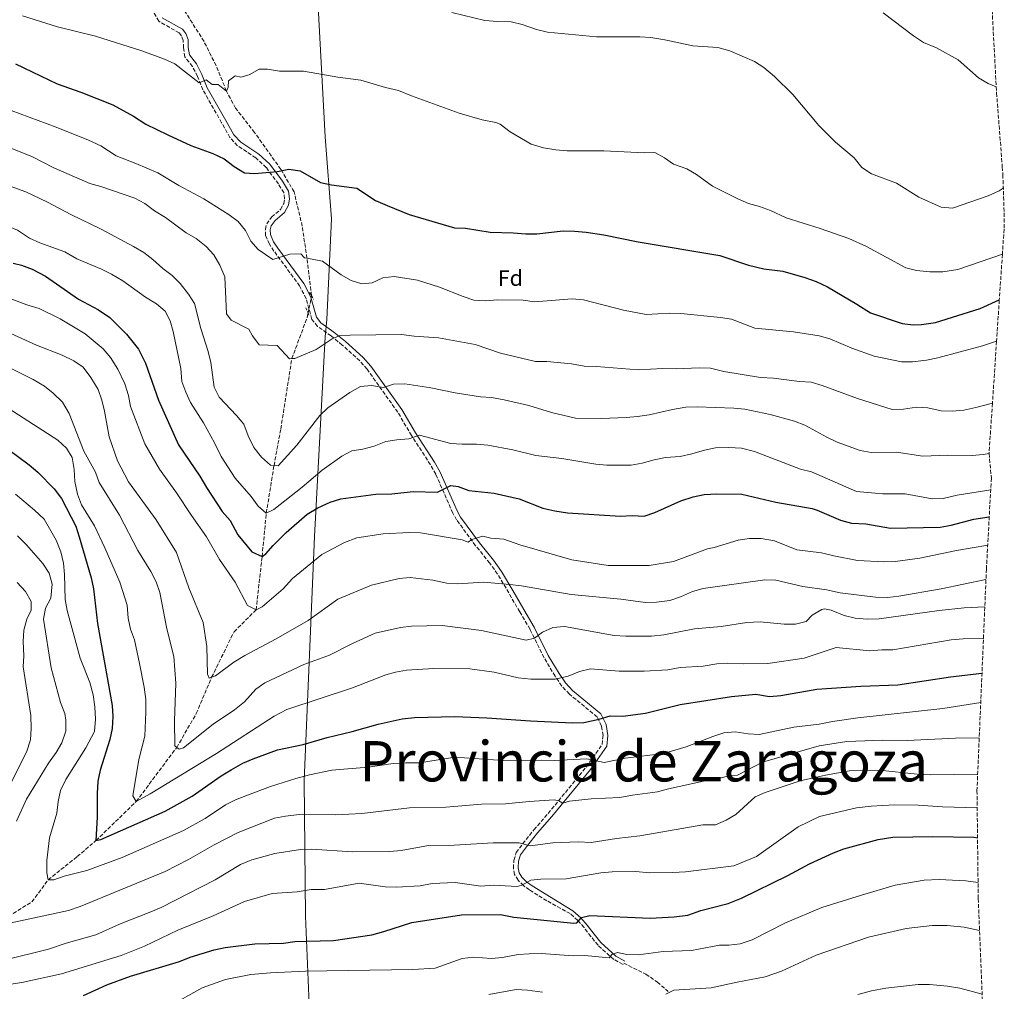
# Model space of a CAD drawing. Units: metres. Extents: x 658776 to 661235, y 4723314 to 4725681.
# Drawn here: x 660579 to 661018, y 4724799 to 4725232 of the extents above; entities that cross this region are included whole.
import ezdxf
from ezdxf.enums import TextEntityAlignment as Align

# ---------------------------------------------------------------- set-up
doc = ezdxf.new("R2010")
doc.units = ezdxf.units.M
doc.header["$MEASUREMENT"] = 0
doc.linetypes.add('DGN Style 2', pattern=[1.7399219301090239, 1.043953158065414, -0.6959687720436097])
doc.linetypes.add('DGN Style 3', pattern=[2.435890702152634, 1.739921930109024, -0.6959687720436097])
for name, color, linetype, lineweight in [('Barranco lineal', 142, 'DGN Style 3', 13), ('Camino', 7, 'DGN Style 3', 0), ('Curva de nivel directora', 30, 'Continuous', 30), ('Curva de nivel intermedia', 30, 'Continuous', 0), ('Etiqueta de zona arbolada', 92, 'Continuous', 0), ('Límite de Autonomía', 7, 'Continuous', 0), ('Margen derecho', 7, 'Continuous', 0), ('Pontón-alcantarilla (pasos de agua)', 1, 'DGN Style 2', 0), ('Senda', 7, 'DGN Style 3', 0), ('Texto de Provincia', 135, 'Continuous', 0), ('Zona arbolada', 92, 'DGN Style 3', 0)]:
    doc.layers.add(name, color=color, linetype=linetype, lineweight=lineweight)
doc.styles.add('Style-Arial', font='arial.ttf')

msp = doc.modelspace()

# ---------------------------------------------------------------- linework, layer by layer
at = {"layer": 'Barranco lineal', "color": 142, "linetype": 'DGN Style 3', "lineweight": 13, "extrusion": (0.02002941410377965, 0.09508700798937875, 0.9952674431941835), "elevation": 463308.3450062122, "flags": 128}
msp.add_lwpolyline([(327417.0681600301, -4737222.943408941), (327417.0681600301, -4737227.574294385)], dxfattribs=at)
at = {"layer": 'Barranco lineal', "color": 142, "linetype": 'DGN Style 3', "lineweight": 13, "extrusion": (0.005841149649286305, 0.100273101057521, 0.9949428054793314), "elevation": 478438.6276139132, "flags": 128}
msp.add_lwpolyline([(-384807.664305656, -4731405.836622822), (-384807.8169595115, -4731406.832211494), (-384807.7595810589, -4731407.130888095)], dxfattribs=at)
at = {"layer": 'Barranco lineal', "color": 142, "linetype": 'DGN Style 3', "lineweight": 13, "extrusion": (0.01991813699687702, 0.09376098629227947, 0.9953954717940366), "elevation": 456969.3338890251, "flags": 128}
msp.add_lwpolyline([(335581.8381643366, -4737265.33477236), (335581.8381643365, -4737267.316968111)], dxfattribs=at)
at = {"layer": 'Barranco lineal', "color": 142, "linetype": 'DGN Style 3', "lineweight": 13}
for points in [[(660709.0899999999, 4725109.189999999, 781.929999999993), (660707.04, 4725125.92, 780), (660704.9699999997, 4725140.199999999, 777.5099999999949), (660701.3300000001, 4725155.550000001, 775.8000000000029), (660695.4500000002, 4725165.560000001, 774.779999999999), (660683.6900000004, 4725182.07, 772.7599999999949), (660675.2199999997, 4725192.890000001, 771.279999999999), (660671.1699999999, 4725200.52, 770), (660666.5899999999, 4725211.800000001, 768.5200000000042), (660661.1699999999, 4725222.600000001, 767.7400000000052), (660652.4900000002, 4725236.369999999, 766.1900000000023), (660646.9800000006, 4725244.57, 765), (660646.0999999996, 4725253.66, 763.8300000000019), (660651.9400000004, 4725261.949999999, 762.1999999999972), (660665.4600000001, 4725271.25, 761.1100000000006), (660673.4699999997, 4725280.26, 760), (660681.1399999997, 4725298.16, 758.2100000000065), (660683.2999999998, 4725319.689999999, 755.8699999999953), (660684.2199999997, 4725333.430000001, 755), (660689.5499999998, 4725352.07, 753.2100000000065), (660698.3399999999, 4725364.77, 752.1199999999953), (660713.04, 4725376.4, 750), (660717.7300000006, 4725379.550000001, 748.029999999999)], [(660567.8300000001, 4724828.49, 835), (660584.4500000002, 4724838.779999999, 831.5), (660591.6799999997, 4724848.609999999, 830), (660604.6399999997, 4724858.980000001, 826.3399999999965), (660612.9900000002, 4724866.140000001, 825), (660630.9299999997, 4724883.529999999, 820), (660648.9699999997, 4724907.66, 815), (660657.7100000001, 4724922.77, 811.7299999999959), (660664.5700000003, 4724938.99, 810), (660674.54, 4724959.27, 807.3500000000058), (660684.3799999999, 4724969.029999999, 805), (660687.0599999997, 4724992.82, 800), (660688.9400000004, 4725012.24, 795), (660692.3700000001, 4725033.439999999, 790), (660695.4000000004, 4725049.77, 788.0500000000029), (660700.3200000003, 4725081.15, 785), (660707.1299999999, 4725099.430000001, 782.8999999999943), (660707.5599999997, 4725101.470000001, 782.6999999999972)]]:
    msp.add_polyline3d(points, dxfattribs=at)
at = {"layer": 'Camino', "color": 7, "linetype": 'DGN Style 3', "lineweight": 0}
for points in [[(660707.9699999993, 4725103.400000001, 782.6600000000036), (660706.7100000009, 4725107.850000001, 782.2700000000042), (660703.8099999975, 4725113.590000002, 781.679999999993), (660692.3599999989, 4725129.15, 779.4900000000052), (660690.3200000003, 4725132.210000001, 779.0200000000042), (660688.6499999984, 4725136.040000002, 778.6300000000047), (660688.5599999991, 4725138.880000004, 778.320000000007), (660689.1, 4725141.260000001, 778.1199999999955), (660691.2600000014, 4725144.300000001, 777.729999999996), (660695.3200000004, 4725147.730000001, 777.1499999999941), (660696.7100000007, 4725150.32, 776.6799999999931), (660697.0599999971, 4725152.470000003, 776.3300000000019), (660696.7300000008, 4725155.190000001, 775.8999999999943), (660694.3199999991, 4725159.08, 775.5500000000029), (660688.9200000011, 4725166.410000001, 774.4600000000065), (660684.2499999995, 4725170.720000001, 773.9199999999984), (660676.1200000002, 4725176.130000002, 773.2599999999949), (660672.7099999995, 4725179.770000001, 772.850000000006), (660669.0300000003, 4725186.390000002, 771.8899999999995), (660660.609999998, 4725201.100000001, 770.3800000000048), (660658.2800000012, 4725207.050000001, 769.6000000000058), (660655.9899999979, 4725211.470000003, 769.1399999999995), (660652.6399999997, 4725215.720000002, 768.4600000000065), (660651.9600000002, 4725219.77, 767.9199999999983), (660651.9299999989, 4725223.12, 767.570000000007), (660651.1499999987, 4725225.170000002, 767.4199999999984), (660650.1099999994, 4725226.430000001, 767.1799999999931), (660640.980000001, 4725231.630000002, 766.8300000000019), (660638.8500000008, 4725235.320000002, 766.5200000000042)], [(660847.999999999, 4724810.82, 856.1100000000006), (660843.8399999993, 4724813.130000002, 855.3399999999965), (660836.8599999989, 4724819.390000001, 853.6499999999943), (660833.6999999983, 4724823.350000001, 852.6300000000047), (660830.6200000005, 4724827.340000001, 851.0599999999978), (660827.8900000014, 4724830.51, 850.0700000000071), (660824.5000000005, 4724833.51, 849.1999999999971), (660814.089999999, 4724839.25, 847.1399999999995), (660806.2300000001, 4724844.100000001, 845.8099999999978), (660803.6200000016, 4724846.029999999, 845.1499999999943), (660801.239999999, 4724848.440000001, 844.300000000003), (660799.670000002, 4724850.939999999, 843.7100000000065), (660799.1499999991, 4724853.77, 842.8600000000006), (660799.3199999989, 4724857.280000002, 842.0399999999937), (660800.4200000009, 4724860.730000002, 841.100000000006), (660803.2199999993, 4724864.670000001, 840.1699999999984), (660808.2799999998, 4724870.880000002, 838.3800000000047), (660814.6000000008, 4724878.210000001, 836.7799999999991), (660831.7199999979, 4724899.060000001, 830.7899999999937), (660838.6900000017, 4724908.960000001, 827.9100000000036), (660839.0799999983, 4724912.939999999, 826.9700000000012), (660838.4499999981, 4724917.210000001, 825.729999999996), (660836.4299999997, 4724921.300000001, 824.5599999999978), (660824.079999998, 4724931.5, 821.679999999993), (660820.7099999996, 4724935.080000001, 820.820000000007), (660817.69, 4724939.430000001, 819.729999999996), (660812.7899999982, 4724947.710000002, 817.5099999999949), (660806.5499999998, 4724960.360000002, 814.0899999999967), (660801.9200000007, 4724968.130000004, 812.5299999999991), (660797.0900000005, 4724976.590000001, 810.279999999999), (660792.039999999, 4724985.040000002, 808.4900000000054), (660788.5799999967, 4724989.940000001, 807.3399999999965), (660782.2800000003, 4724997.690000001, 805.4499999999972), (660773.7899999986, 4725009.220000002, 803.0099999999949), (660772.1099999979, 4725012.210000004, 802.3300000000019), (660764.5300000006, 4725029.540000002, 798.3999999999943), (660762.1299999978, 4725033.830000001, 797.5800000000019), (660753.6799999988, 4725046.850000001, 794.6999999999972), (660747.5599999989, 4725057.250000002, 792.3300000000019), (660733.8399999993, 4725076.449999999, 787.929999999993), (660730.6200000006, 4725080.150000001, 787), (660722.8299999988, 4725087.170000002, 785.1300000000047), (660717.8199999998, 4725091.240000002, 784.2700000000042), (660711.8200000006, 4725095.529999999, 783.6499999999944), (660709.3099999982, 4725098.670000002, 783.0700000000071), (660707.9699999993, 4725103.400000001, 782.6600000000036)]]:
    msp.add_polyline3d(points, dxfattribs=at)
at = {"layer": 'Curva de nivel directora', "color": 30, "linetype": 'Continuous', "lineweight": 30, "flags": 128}
for points, elevation in [([(660577.1500000008, 4725212.61), (660595.6499999993, 4725203.689999999), (660606.2799999998, 4725200.02), (660620.509999999, 4725194.350000001), (660629.729999999, 4725189.25), (660635.1699999995, 4725185.820000002), (660644.9799999997, 4725181.04), (660655.2500000005, 4725176.210000002), (660665.1399999988, 4725172.710000002), (660670.2199999995, 4725170.300000003), (660674.6600000006, 4725166.890000002), (660679.16, 4725164.090000001), (660683.5999999992, 4725163.670000001), (660693.9399999991, 4725164.570000002), (660699.0199999998, 4725165.610000002), (660703.9799999995, 4725164.940000001), (660713.1500000005, 4725159.770000001), (660718.0299999998, 4725158.670000001), (660729.2799999996, 4725157.160000003), (660737.6599999992, 4725151.680000002), (660742.8799999984, 4725149.41), (660752.6699999986, 4725145.500000001), (660772.7999999986, 4725139.510000001), (660777.7999999986, 4725139.350000001), (660788.7199999997, 4725137.520000001), (660799.0399999997, 4725137.330000001), (660804.6199999986, 4725136.770000001), (660809.6199999988, 4725136.830000001), (660821.2999999997, 4725138.109999999), (660826.2999999998, 4725138.08), (660831.5700000003, 4725137.619999999), (660839.389999999, 4725136.430000001), (660854.6899999988, 4725133.27), (660891.1600000003, 4725127.119999999), (660903.9700000001, 4725122.77), (660910.8599999989, 4725121.15), (660919.2499999999, 4725120.150000001), (660929.1200000005, 4725117.350000001), (660934.1299999994, 4725115.609999999), (660939.1600000008, 4725113.100000001), (660952.3099999982, 4725105.410000001), (660958.3099999997, 4725101.510000001), (660972.4099999992, 4725096.800000001), (660977.3899999991, 4725096.180000001), (660981.1399999997, 4725096.350000001), (660987.349999999, 4725097.25), (661007.3200000004, 4725103.550000001), (661015.8099999997, 4725107.320000002)], 775.0000000000001), ([(660576.0199999999, 4725123.779999999), (660579.8199999997, 4725122.800000001), (660584.519999998, 4725121.11), (660590.4599999991, 4725117.900000001), (660605.2599999983, 4725107.65), (660614.1099999996, 4725102.980000001), (660619.1499999999, 4725099.460000001), (660626.6600000003, 4725092.100000001), (660631.9299999987, 4725085.350000001), (660635.089999999, 4725079.100000001), (660640.8099999989, 4725062.560000002), (660649.8099999999, 4725042.710000002), (660659.3499999996, 4725028.659999999), (660662.2199999996, 4725023.680000002), (660669.3099999997, 4725012.880000001), (660672.8899999983, 4725008.970000002), (660676.2799999989, 4725002.500000001), (660682.4999999994, 4724994.99), (660687.0599999992, 4724992.82), (660688.7499999991, 4724994.020000001), (660692.0199999991, 4724997.810000001), (660697.75, 4725003.62), (660707.1899999992, 4725011.810000001), (660711.9700000003, 4725014.62), (660717.4299999987, 4725017.080000001), (660722.2099999997, 4725018.54), (660737.8400000003, 4725020.660000003), (660744.8399999987, 4725020.880000001), (660754.4700000001, 4725021.880000002), (660765.2999999995, 4725021.590000002), (660771.1699999992, 4725024.500000002), (660774.5199999996, 4725024.020000001), (660779.2499999994, 4725022.36), (660790.480000001, 4725021.12), (660801.7199999995, 4725018.609999999), (660812.3199999988, 4725014.470000003), (660817.6299999995, 4725013.29), (660823.3000000003, 4725012.350000001), (660846.8799999993, 4725010.78), (660852.0899999995, 4725011.080000003), (660857.4699999995, 4725010.789999999), (660862.1799999991, 4725012.480000001), (660873.8099999987, 4725017.65), (660879.2600000004, 4725019.470000003), (660884.1500000008, 4725020.51), (660889.8399999993, 4725020.880000001), (660900.9300000003, 4725020.640000002), (660916.0999999982, 4725017.100000001), (660932.3099999999, 4725014.26), (660934.619999999, 4725013.570000002), (660945.0199999993, 4725009.060000001), (660949.8299999994, 4725007.660000003), (660956.230000001, 4725007.369999999), (660967.2100000001, 4725005.520000001), (660989.3899999999, 4725005.980000001), (660994.3200000006, 4725006.800000001), (661004.4300000003, 4725009.470000003), (661011.3102009413, 4725010.496569666)], 800.0000000000001), ([(660573.9299999999, 4725040.57), (660583.1900000003, 4725033.720000002), (660587.0300000004, 4725030.51), (660594.3700000007, 4725023.010000001), (660597.5599999981, 4725018.750000001), (660603.9299999983, 4725006.360000002), (660605.5199999998, 4725001.62), (660610.8799999999, 4724983.330000003), (660611.8599999987, 4724978.430000001), (660613.7299999996, 4724962.960000004), (660620.2299999995, 4724926.400000001), (660620.509999999, 4724921.400000001), (660620.2000000004, 4724916.12), (660619.1900000002, 4724911.210000002), (660614.8699999995, 4724897.560000001), (660613.8599999994, 4724892.660000003), (660613.5099999984, 4724887.180000001), (660613.5599999997, 4724876.510000001), (660612.9899999998, 4724866.140000002), (660615.1600000003, 4724866.57), (660643.909999999, 4724879.180000002), (660655.8200000003, 4724885.970000002), (660668.829999999, 4724894.970000001), (660673.3099999984, 4724897.690000001), (660678.4299999992, 4724900.580000001), (660683.0299999992, 4724902.539999999), (660693.9599999993, 4724906.640000001), (660705.3600000008, 4724909.039999999), (660716.0499999995, 4724912.130000004), (660727.2099999997, 4724914.760000001), (660738.8199999993, 4724918.02), (660749.4499999998, 4724920.410000001), (660755.04, 4724921.060000001), (660773.0199999998, 4724921.41), (660787.2800000003, 4724920.900000001), (660806.7699999989, 4724919.49), (660825.5499999988, 4724918.690000001), (660830.5399999999, 4724918.86), (660837.3599999995, 4724920.240000002), (660842.239999999, 4724921.730000001), (660847.9199999986, 4724921.609999999), (660858.0700000006, 4724923.030000002), (660873.519999998, 4724926.86), (660896.4199999997, 4724930.330000001), (660907.2200000001, 4724931.400000002), (660913.3899999993, 4724930.430000001), (660918.3800000005, 4724930.82), (660934.4099999988, 4724933.680000001), (660954.0400000004, 4724934.940000001), (660970.6099999998, 4724935.619999999), (660994.0500000003, 4724939.230000001), (661008.0760161004, 4724940.847782373)], 825.0000000000002), ([(660607.4299999987, 4724797.040000001), (660617.8800000005, 4724801.689999999), (660628.3700000001, 4724805.65), (660650.2799999993, 4724812.220000002), (660654.9199999997, 4724814.100000001), (660665.7200000001, 4724817.369999999), (660670.6199999994, 4724818.380000002), (660683.8399999985, 4724820.020000001), (660696.6399999993, 4724820.410000003), (660701.599999999, 4724821.04), (660707.0399999995, 4724821.300000002), (660718.8799999993, 4724821.560000001), (660735.9699999995, 4724824.090000001), (660741.2899999992, 4724825.49), (660753.8199999996, 4724829.490000002), (660775.9500000001, 4724832.980000001), (660793.369999999, 4724833.109999999), (660799.3100000002, 4724831.960000001), (660826.0000000002, 4724829.29), (660827.4599999998, 4724829.460000002), (660829.5499999998, 4724831.84), (660833.1999999998, 4724832.630000002), (660860.1000000002, 4724831.51), (660870.8499999992, 4724832.11), (660876.9600000002, 4724832.850000001), (660882.650000001, 4724834.86), (660894.8399999995, 4724838.050000002), (660900.8099999997, 4724840.460000001), (660921.5000000007, 4724850.470000001), (660931.1099999996, 4724855.740000002), (660941.8399999986, 4724860.590000002), (660946.51, 4724862.380000002), (660961.839999999, 4724866.66), (660968.3700000001, 4724867.660000001), (660986.1599999999, 4724867.940000001), (661004.4699999985, 4724867.570000002), (661006.0875274559, 4724867.400777052)], 850.0000000000002)]:
    msp.add_lwpolyline(points, dxfattribs=dict(at, elevation=elevation))
at = {"layer": 'Curva de nivel intermedia', "color": 30, "linetype": 'Continuous', "lineweight": 0, "flags": 128}
for points, elevation in [([(660771.6200000006, 4725235.61), (660786.4199999997, 4725232.060000001), (660792.0200000011, 4725231.550000001), (660798.1800000012, 4725231.449999998), (660803.0300000015, 4725230.239999999), (660809.3799999994, 4725227.930000001), (660814.2600000012, 4725226.84), (660836.1500000004, 4725224.73), (660855.4600000001, 4725224.699999998), (660860.4500000012, 4725224.349999999), (660866.6400000004, 4725223.429999998), (660879.1100000005, 4725220.730000001), (660890.2700000008, 4725219.930000001), (660895.6500000008, 4725218.529999998), (660906.600000001, 4725213.689999999), (660910.8400000011, 4725211.039999999), (660915.610000001, 4725207.050000001), (660923.7800000005, 4725199), (660935.2600000005, 4725185.130000001), (660942.7200000014, 4725177.720000001), (660951.1100000001, 4725170.720000001), (660954.5400000011, 4725166.34), (660958.7800000012, 4725163.659999999), (660970.0199999998, 4725159.399999999), (660979.9500000007, 4725153.13), (660989.8500000002, 4725148.730000001), (660994.8700000005, 4725148.289999999), (661010.8499999997, 4725153.730000001), (661015.7100000012, 4725155.930000001), (661017.5827947041, 4725157.166044504)], 765.0000000000001), ([(660963.94, 4725235.390000001), (660977.5099999999, 4725225.100000001), (660981.9900000015, 4725222.230000001), (660987.7600000004, 4725219.81), (660997.4100000019, 4725214.409999999), (661006.4700000011, 4725206.390000001), (661010.7699999993, 4725203.84), (661014.4354876627, 4725202.440847649)], 760), ([(660370.3699999999, 4725233.609999999), (660382.4500000009, 4725226.709999999), (660392.410000001, 4725221.449999998), (660408.9900000015, 4725213.01), (660414.5300000003, 4725210.63), (660426.1700000011, 4725204.230000001), (660436.4200000018, 4725199.599999999), (660446.7000000012, 4725195.640000001), (660456.6900000003, 4725190.73), (660466.5700000019, 4725186.4), (660478.2799999999, 4725183.239999999), (660482.9700000016, 4725181.499999999), (660498.5400000019, 4725173.800000001), (660523.2200000006, 4725162.54), (660527.8600000007, 4725160.680000001), (660539.8800000015, 4725156.719999999), (660548.6900000003, 4725151.009999999), (660558.2300000001, 4725145.850000001), (660568.5099999997, 4725141.659999998), (660573.4400000004, 4725140.390000002), (660578.0499999995, 4725138.449999999), (660583.3600000002, 4725134.819999999)], 795), ([(660486.0100000014, 4725233.369999998), (660496.7900000017, 4725230.06), (660521.8900000005, 4725218.550000001), (660525.4400000023, 4725215.970000001), (660529.7600000006, 4725212.119999998), (660533.8600000021, 4725209.26), (660547.7300000014, 4725202.399999999), (660561.9600000007, 4725197.519999998), (660575.1200000013, 4725191.900000001), (660595.2699999993, 4725184.46)], 780.0000000000001), ([(660580.230000001, 4725234.029999999), (660595.7800000011, 4725229.230000001), (660612.7300000006, 4725225.069999998), (660633.4999999999, 4725218.439999999), (660643.5400000003, 4725214.800000001), (660648.1300000013, 4725212.67), (660658.9500000018, 4725204.13), (660662.0800000011, 4725205.48), (660664.8000000013, 4725203.509999998), (660667.4500000001, 4725203.48), (660671.1700000016, 4725200.52), (660671.9500000017, 4725202.279999999), (660672.1300000005, 4725205.09), (660675.120000001, 4725207.25), (660677.6300000012, 4725206.749999999), (660681.3000000013, 4725207.8), (660685.7699999996, 4725210.259999999), (660689.5100000012, 4725210.33), (660694.8200000019, 4725209.38), (660705.4500000003, 4725209.430000001), (660720.7700000004, 4725206.789999999), (660731.07, 4725205.439999999), (660742.0700000015, 4725202.039999997), (660747.8200000003, 4725200.75), (660753.6299999997, 4725198.369999999), (660774.8700000006, 4725190.71), (660785.2199999995, 4725187.720000002), (660791.2300000021, 4725186.53), (660793.1900000002, 4725185.819999999), (660797.740000001, 4725182.29), (660807.0100000004, 4725176.769999999), (660812.54, 4725175.169999998), (660817.9900000016, 4725174.240000002), (660823.0499999998, 4725173.880000001), (660839.4400000004, 4725173.91), (660857.5200000008, 4725173.009999999), (660862.1900000002, 4725173.099999999), (660866.5399999998, 4725170.73), (660870.5499999997, 4725167.890000001), (660876.5100000009, 4725165.749999999), (660880.8300000015, 4725163.239999999), (660887.8700000001, 4725158.029999999), (660899.1900000013, 4725152.41), (660903.9800000013, 4725150.32), (660908.8099999992, 4725149.019999999), (660913.7500000013, 4725147.180000001), (660920.6900000015, 4725143.949999999), (660935.8600000016, 4725139.249999999), (660948.6700000014, 4725134.77), (660956.5100000004, 4725131.180000001), (660974.070000002, 4725121.699999998), (660978.9100000013, 4725120.440000001), (660984.7600000007, 4725119.929999998), (660990.6300000005, 4725119.890000001), (660997.3300000014, 4725120.930000001), (661017.1700000009, 4725127.7)], 770), ([(660595.2699999993, 4725184.46), (660609.7100000008, 4725178.67), (660615.0900000008, 4725176.050000002), (660621.9200000016, 4725171.579999999), (660630.7400000016, 4725168.21), (660640.5600000008, 4725163.999999999), (660649.9000000015, 4725158.34), (660661.1, 4725152.49), (660672.3300000017, 4725145.349999999), (660676.3400000016, 4725142.359999998), (660679.7100000001, 4725138.289999999), (660682.0999999995, 4725133.619999998), (660685.3800000006, 4725129.84), (660691.8700000015, 4725125.440000001), (660699.3799999995, 4725127.689999999), (660704.390000001, 4725127.880000001), (660706.0300000014, 4725126.100000001), (660707.0400000017, 4725125.919999998), (660713.9999999999, 4725124.66), (660722.260000001, 4725118.470000001), (660726.7100000014, 4725115.99), (660731.4900000001, 4725114.499999999), (660736.1900000006, 4725115.009999999), (660740.9699999995, 4725117.159999999), (660745.9400000006, 4725117.749999999), (660756.3000000007, 4725116.140000001), (660766.2000000002, 4725113.07), (660776.7200000013, 4725108.819999999), (660781.5400000003, 4725107.279999999), (660786.5200000004, 4725106.859999999), (660791.9699999996, 4725107.369999999), (660803.5000000009, 4725107.239999999), (660808.4600000008, 4725106.550000001), (660825.4000000014, 4725107.890000001), (660830.3700000001, 4725107.310000001), (660848.2900000017, 4725102.8), (660858.320000001, 4725100.9), (660868.7600000015, 4725101.49), (660873.7800000019, 4725101.32), (660891.4000000017, 4725099.480000001), (660896.3400000016, 4725098.679999999), (660906.7500000007, 4725094.789999999), (660924.0300000008, 4725093.059999999), (660935.4000000012, 4725091.289999999), (660940.2200000002, 4725089.99), (660950.0199999993, 4725085.819999999), (660960.0399999997, 4725082.17), (660972.140000001, 4725079.78), (660977.140000001, 4725079.739999999), (660983.2600000009, 4725080.460000002), (660988.3799999994, 4725081.499999999), (661008.3200000017, 4725086.859999998), (661014.5800000003, 4725088.899999999)], 780.0000000000001), ([(660564.6100000015, 4725179.189999999), (660584.6299999999, 4725171.189999999), (660594.25, 4725166.3), (660610.2800000008, 4725159.210000002), (660615.130000001, 4725157.989999999), (660630.3799999994, 4725152.66), (660634.7800000005, 4725150.3), (660639.0499999998, 4725147.109999998), (660644.0099999995, 4725144.05), (660653.1800000005, 4725137.3), (660657.6599999999, 4725134.699999998), (660662.1300000002, 4725131.130000001), (660665.5999999992, 4725127.519999999), (660668.2800000014, 4725122.779999998), (660670.3900000014, 4725117.699999999), (660671.2400000008, 4725101.09), (660673.2800000015, 4725098.37), (660681.2200000009, 4725094.349999999), (660682.7200000007, 4725091.310000001), (660685.8000000007, 4725087.319999999), (660693.7100000011, 4725086.930000001), (660699.3500000006, 4725081.119999999), (660700.3200000006, 4725081.15), (660701.6799999995, 4725081.199999999), (660711.120000001, 4725085.210000001), (660718.3300000017, 4725089.930000001), (660721.3800000005, 4725091.28), (660726.3700000015, 4725091.650000001), (660749.2400000019, 4725091.970000001), (660754.9000000014, 4725091.220000001), (660765.7399999998, 4725090.380000002), (660782.1200000015, 4725087.429999999), (660793.3200000019, 4725083.56), (660809.0399999998, 4725079.850000001), (660814.0399999998, 4725079.869999999), (660825.0599999992, 4725078.84), (660830.6900000019, 4725077.819999999), (660836.2199999995, 4725077.649999999), (660854.8200000008, 4725076.140000001), (660865.8300000012, 4725076.74), (660871.75, 4725076.630000001), (660881.9800000006, 4725077.100000001), (660886.9699999993, 4725076.87), (660892.9500000007, 4725075.359999998), (660909.300000001, 4725072.699999999), (660915.1200000015, 4725072.359999999), (660926.7199999997, 4725070.88), (660931.9400000012, 4725070.59), (660936.7500000013, 4725069.21), (660952.5899999997, 4725063.289999999), (660968.0300000004, 4725058.4), (660973.0300000005, 4725058.539999999), (660978.9100000013, 4725059.5), (660983.9000000001, 4725059.16), (660989.8400000012, 4725057.849999999), (660994.8400000014, 4725057.66), (661000.0300000014, 4725058.220000001), (661005.2900000009, 4725059.27), (661012.7300000017, 4725061.230000001)], 785), ([(660570.9900000007, 4725159.470000001), (660581.7799999999, 4725155.609999998), (660591.3399999999, 4725150.98), (660601.7900000014, 4725145.409999999), (660615.3500000001, 4725138.939999999), (660629.7100000011, 4725131.199999998), (660634.2799999999, 4725128.439999999), (660638.2699999998, 4725125.429999999), (660642.7900000014, 4725121.33), (660646.930000001, 4725118.210000002), (660650.4600000003, 4725114.67), (660654.3000000004, 4725109.949999998), (660656.9100000011, 4725105.679999999), (660659.8100000002, 4725094.519999999), (660663.0800000002, 4725084.34), (660664.2000000001, 4725079.469999999), (660665.6900000009, 4725068.430000001), (660667.8700000001, 4725063.92), (660675.7100000011, 4725055.699999998), (660678.9299999998, 4725051.88), (660680.9000000014, 4725046.65), (660683.4200000004, 4725041.439999999), (660686.7700000008, 4725037.15), (660690.7699999996, 4725033.569999999), (660692.37, 4725033.440000001), (660694.2400000008, 4725033.279999999), (660702.5900000016, 4725042.460000001), (660712.7700000005, 4725055.720000001), (660716.3300000011, 4725059.23), (660726.1600000014, 4725066.099999999), (660731.0099999995, 4725068.720000001), (660735.7900000006, 4725069.16), (660741.1399999994, 4725068.289999999), (660745.6299999999, 4725069.739999999), (660750.6900000003, 4725069.84), (660762.290000001, 4725068.079999999), (660773.1900000019, 4725065.92), (660784.4400000017, 4725064.109999999), (660789.4300000005, 4725063.760000001), (660795.0200000008, 4725062.819999999), (660806.0500000013, 4725060.220000001), (660816.1800000012, 4725057.130000001), (660826.7900000016, 4725054.529999999), (660838.2400000001, 4725054.369999998), (660849.480000001, 4725054.819999999), (660854.4600000009, 4725055.309999999), (660859.7100000012, 4725056.119999998), (660870.0199999999, 4725058.499999999), (660876.0599999994, 4725059.42), (660881.0599999995, 4725059.560000001), (660897.3600000007, 4725059.009999998), (660902.3499999996, 4725058.579999999), (660913.6200000016, 4725056.149999999), (660924.4600000001, 4725053.190000001), (660929.1500000017, 4725051.470000002), (660938.9599999996, 4725046.029999998), (660943.4900000005, 4725043.92), (660953.79, 4725040.17), (660958.7099999997, 4725039.189999999), (660969.9800000017, 4725039.48), (660981.6800000007, 4725037.56), (660992.7699999993, 4725038), (661003.6700000004, 4725037.939999999), (661008.6500000004, 4725038.34), (661011.2300000021, 4725038.82)], 790.0000000000002), ([(660583.3600000002, 4725134.819999999), (660587.9199999999, 4725132.77), (660599.0600000002, 4725128.730000001), (660604.4800000006, 4725125.730000001), (660615.4400000018, 4725121.029999998), (660619.900000001, 4725118.769999998), (660624.9700000003, 4725115.88), (660635.1400000004, 4725108.569999999), (660639.9500000007, 4725105.59), (660643.9100000013, 4725102.269999998), (660646.0599999992, 4725097.99), (660647.4200000005, 4725093.180000001), (660650.8, 4725076.74), (660651.2900000019, 4725070.96), (660652.9800000016, 4725066.25), (660655.150000002, 4725061.639999999), (660660.9500000001, 4725052.460000002), (660665.8700000021, 4725043.560000001), (660668.8300000012, 4725037.470000001), (660675.0300000017, 4725027.749999999), (660682.1799999998, 4725019.59), (660685.3800000006, 4725015.359999999), (660688.9400000012, 4725012.239999999), (660692.3000000007, 4725013.86), (660704.9400000006, 4725023.849999999), (660713.8800000015, 4725031.369999998), (660722.5600000005, 4725037.689999999), (660727.0199999998, 4725039.940000001), (660732.0100000009, 4725040.74), (660737.1000000006, 4725042.079999999), (660742.2500000002, 4725044.100000001), (660747.1699999999, 4725044.969999999), (660752.4600000007, 4725045.390000001), (660757.2599999995, 4725046.970000001), (660771.2300000016, 4725043.259999999), (660776.2200000006, 4725042.91), (660782.7200000006, 4725043.020000001), (660787.7000000004, 4725042.58), (660798.9300000002, 4725040.449999999), (660809.1700000016, 4725037.859999999), (660820.7300000021, 4725036.509999999), (660835.8399999996, 4725033.999999999), (660840.8300000008, 4725033.680000001), (660851.6600000003, 4725033.640000002), (660856.5900000011, 4725034.449999998), (660861.8400000014, 4725036.009999998), (660866.9600000001, 4725036.980000001), (660873.5000000001, 4725037.49), (660878.6600000011, 4725038.599999999), (660884.3099999995, 4725040.349999999), (660889.2200000002, 4725041.300000001), (660895.1700000003, 4725041.529999999), (660900.8699999999, 4725041.130000002), (660906.6700000003, 4725039.770000001), (660927.2200000006, 4725031.8), (660932.0799999997, 4725030.59), (660952.1400000005, 4725021.88), (660963.7600000012, 4725020.779999998), (660973.7800000015, 4725020.850000001), (660985.8400000003, 4725018.519999998), (660990.8300000015, 4725018.769999999), (660996.9400000002, 4725020.220000002), (661011.9651221004, 4725022.608413962)], 795), ([(660562.1500000006, 4725112.659999999), (660582.0800000017, 4725105.189999999), (660587.7099999998, 4725103.5), (660596.9800000014, 4725098.88), (660608.1799999997, 4725092.140000001), (660616.1700000004, 4725085.439999999), (660619.4600000007, 4725081.680000001), (660622.6600000014, 4725076.489999999), (660625.9000000001, 4725069.829999999), (660627.4800000006, 4725064.640000001), (660628.3400000011, 4725059.71), (660634.7400000005, 4725043.13), (660641.3499999997, 4725031.890000002), (660648.9500000017, 4725021.29), (660655.5499999998, 4725011.119999999), (660662.2500000009, 4725001.699999998), (660668.0199999999, 4724991.449999998), (660675.120000001, 4724981.470000001), (660680.5999999995, 4724970.980000001), (660684.3800000015, 4724969.029999999), (660687.1500000008, 4724970.33), (660696.5000000006, 4724978.449999998), (660700.610000001, 4724982.970000001), (660713.7200000006, 4724993.720000001), (660723.8200000012, 4724999.15), (660729.3100000008, 4725001.119999999), (660741.0099999999, 4725003.010000001), (660752.7700000014, 4725003.52), (660757.7699999991, 4725003.380000002), (660776.3500000002, 4725000.359999999), (660779.0200000012, 4724999.28), (660780.5200000011, 4725000.439999999), (660785.51, 4725001.939999999), (660789.0300000004, 4725001.109999998), (660794.8399999996, 4725000.560000001), (660801.9699999999, 4724998.130000001), (660825.2300000014, 4724991.340000001), (660841.3400000003, 4724988.899999999), (660859.7000000001, 4724988.810000001), (660870.5600000009, 4724990.659999998), (660885.7100000009, 4724996.32), (660888.7000000017, 4724996.81), (660899.4200000016, 4725000.09), (660904.3600000013, 4725000.909999999), (660909.6200000006, 4725000.84), (660915.5800000018, 4724999.859999998), (660925.5100000005, 4724995.810000001), (660936.4400000006, 4724994.539999999), (660942.0300000008, 4724993.130000001), (660952.5899999997, 4724991.130000001), (660964.310000001, 4724990.449999998), (660969.3100000012, 4724990.58), (660980.3200000017, 4724992.08), (660996.6500000019, 4724995.55), (661010.6296260221, 4724997.910295165)], 805.0000000000001), ([(660554.9100000008, 4725101.49), (660586.5300000019, 4725087.100000001), (660597.870000001, 4725082.619999998), (660603.0900000001, 4725080.150000001), (660607.2300000021, 4725077.33), (660610.7200000011, 4725072.679999999), (660613.9700000011, 4725067.390000001), (660615.5700000015, 4725062.66), (660616.8299999998, 4725057.630000002), (660618.8200000013, 4725046.189999999), (660622.6400000014, 4725035.480000001), (660627.5400000009, 4725026.149999999), (660639.8900000001, 4725009.189999999), (660648.86, 4724994.640000001), (660654.3600000008, 4724978.88), (660660.7800000003, 4724963.45), (660662.4800000011, 4724952.699999998), (660662.7500000016, 4724940.4), (660663.5300000017, 4724938.630000001), (660664.570000001, 4724938.99), (660666.2699999998, 4724939.58), (660674.4700000007, 4724945.759999999), (660679.3700000001, 4724948.7)], 810), ([(660564.2400000005, 4725082.23), (660584.9200000004, 4725071.81), (660589.9600000007, 4725068.789999999), (660593.9000000014, 4725065.720000001), (660598.0000000007, 4725061.689999999), (660600.9700000011, 4725056.65), (660607.5000000002, 4725039.779999999), (660612.7400000016, 4725030.539999999), (660614.3800000001, 4725025.8), (660623.4400000015, 4725011.279999998), (660631.7200000006, 4724995.489999999), (660637.4200000003, 4724986.24), (660639.7699999994, 4724981.539999999), (660641.39, 4724976.81), (660644.5400000016, 4724960.609999999), (660647.7300000011, 4724948.289999999), (660648.5899999995, 4724936.390000001), (660647.9900000005, 4724919.470000001), (660648.1100000012, 4724908.33), (660648.9699999995, 4724907.66), (660650.02, 4724906.83), (660652.0300000017, 4724907.49), (660665.2800000019, 4724918.029999998), (660674.75, 4724924.459999999), (660679.2000000003, 4724927.949999998), (660684.2200000006, 4724933.65), (660688.3100000009, 4724936.539999999), (660705.6100000012, 4724944.679999999), (660717.1000000001, 4724948.77), (660727.4300000012, 4724954.109999999), (660737.5300000019, 4724958.619999999), (660748.7900000004, 4724961.140000001), (660753.7400000015, 4724961.840000001), (660767.3800000005, 4724962.119999997), (660784.8700000007, 4724959.8), (660804.8800000001, 4724955.529999998), (660808.5999999995, 4724956.460000001), (660812.130000001, 4724959.100000001), (660816.6600000017, 4724961.199999999), (660821.9700000002, 4724961.699999999), (660844.0100000014, 4724957.609999999), (660849.310000001, 4724957.249999999), (660860.6900000003, 4724957.300000001), (660866.1900000012, 4724957.849999999), (660879.9199999997, 4724960.56), (660891.8200000019, 4724961.65), (660903.150000002, 4724963.430000001), (660909.1400000001, 4724963.699999998), (660919.8300000011, 4724962.659999998), (660924.8900000014, 4724962.599999999), (660929.7100000004, 4724963.91), (660932.2899999998, 4724966.710000001), (660936.7100000011, 4724969.230000001), (660937.9200000003, 4724969.469999999), (660940.890000001, 4724968.98), (660946.6900000012, 4724966.600000001), (660951.5300000003, 4724965.350000001), (660956.85, 4724964.949999999)], 815.0000000000001), ([(660571.7199999995, 4725060.42), (660595.9300000009, 4725044.739999999), (660599.770000001, 4725041.23), (660602.4100000006, 4725036.960000001), (660603.2100000009, 4725031.619999998), (660603.5599999997, 4725026.31), (660604.7300000008, 4725020.609999998), (660606.5200000012, 4725015.939999999), (660612.3200000015, 4725006.470000001), (660616.9800000018, 4724996.75), (660623.550000001, 4724981.34), (660626.9100000005, 4724971.09), (660627.3600000021, 4724965.41), (660628.3900000001, 4724960.37), (660630.1000000001, 4724955.67), (660632.3900000011, 4724945.15), (660634.4200000007, 4724934.52), (660635.1500000015, 4724929.01), (660635.2600000012, 4724923.399999999), (660634.7100000012, 4724912.650000001), (660632.0900000016, 4724902.279999999), (660629.4299999995, 4724886.079999999), (660630.9299999994, 4724883.529999998), (660637.1299999997, 4724886.949999998), (660666.6800000012, 4724905.009999999), (660692.4900000007, 4724921.550000002), (660698.1600000013, 4724924.58), (660727.4300000012, 4724934.33), (660742.180000001, 4724939.989999999), (660746.4900000005, 4724941.239999999), (660751.41, 4724942.15), (660763.6500000021, 4724942.939999999), (660779.6800000007, 4724942.71), (660790.51, 4724941.23)], 820.0000000000001), ([(660577.0500000003, 4725020.699999999), (660585.6, 4725013.599999999), (660589.810000001, 4725009.52), (660595.2500000015, 4725000.08), (660597.3300000001, 4724994.98), (660598.5199999993, 4724989.87), (660598.9999999999, 4724984.890000001), (660599.3000000014, 4724973.689999999), (660600.2000000001, 4724968.77), (660605.9900000015, 4724947.439999999), (660610.3000000009, 4724936.599999999), (660611.7300000014, 4724931.179999999), (660612.5300000015, 4724925.82), (660612.7199999993, 4724920.26), (660612.2800000012, 4724914.800000001), (660608.4400000012, 4724907.460000001), (660599.5700000019, 4724893.300000001), (660597.1300000012, 4724888.5), (660596.1000000008, 4724883.609999999), (660595.4800000016, 4724878.41), (660592.3300000001, 4724867.34), (660591, 4724857.16), (660591.0300000014, 4724851.749999999), (660591.6799999997, 4724848.609999998), (660594.2099999997, 4724848.539999999), (660598.8099999998, 4724850.180000001), (660608.9400000018, 4724852.739999999), (660624.5999999993, 4724858.499999999), (660651.9500000012, 4724870.599999998), (660661.7300000001, 4724875.929999999), (660670.8000000005, 4724882.060000001), (660675.2599999997, 4724884.32), (660680.49, 4724886.439999999), (660690.8500000001, 4724890.23), (660702.110000001, 4724893.88), (660708.1900000006, 4724895.51), (660718.1799999997, 4724897.53), (660734.3800000002, 4724898.849999999), (660745.5400000005, 4724900.560000001), (660751.1500000008, 4724900.859999998), (660757.1800000013, 4724900.739999999), (660772.9600000017, 4724903.350000001), (660794.6100000016, 4724901.779999999), (660811.4699999995, 4724902.029999999), (660817.3099999999, 4724901.83), (660831.8200000008, 4724902.539999999), (660839.6000000014, 4724900.9), (660848.930000001, 4724902.939999999), (660866.000000001, 4724904.91), (660876.1599999999, 4724907.960000002), (660888.04, 4724912.579999999), (660892.990000001, 4724914.189999999), (660897.990000001, 4724914.59), (660903.750000001, 4724913.699999999), (660908.7500000012, 4724913.5), (660924.1500000015, 4724916.779999999), (660935.4700000006, 4724918.09), (660941.4000000005, 4724919.260000001), (660952.7000000017, 4724920.839999998), (660990.57, 4724925)], 830.0000000000001), ([(660578.0499999995, 4725002.109999999), (660582.0500000004, 4724998.06), (660589.3300000003, 4724989.77), (660592.14, 4724985.390000001), (660593.5100000001, 4724980.58), (660592.8600000021, 4724974.310000001), (660590.4600000014, 4724969.789999999), (660589.5600000008, 4724964.849999999), (660592.9900000016, 4724943.239999999), (660597.1500000014, 4724927.710000002), (660599.0300000011, 4724922.84), (660599.5200000006, 4724919.890000001), (660599.5800000009, 4724914.869999998), (660597.8100000008, 4724909.699999998), (660595.2600000004, 4724905.4), (660591.7900000013, 4724900.699999999), (660581.9700000001, 4724884.56), (660577.5800000001, 4724874.769999999)], 835), ([(660577.8700000006, 4724981.28), (660581.5900000001, 4724977.199999998), (660584.0599999998, 4724972.84), (660584.1300000013, 4724968.880000002), (660582.2200000002, 4724964.829999999), (660580.820000001, 4724960.029999998), (660580.5100000004, 4724954.9), (660580.7800000008, 4724948.609999998), (660580.5000000015, 4724943.609999998), (660583.91, 4724921.88), (660584.1400000004, 4724916.050000001), (660583.8099999995, 4724911.06), (660581.9800000011, 4724905.61), (660569.7100000001, 4724881.269999999)], 840), ([(660679.3700000001, 4724948.7), (660693.4000000004, 4724956.099999999), (660707.5700000015, 4724964.359999999), (660720.7800000014, 4724973.759999999), (660735.8200000019, 4724980.010000001), (660748.130000001, 4724983.05), (660753.1400000001, 4724983.42), (660763.2099999996, 4724982.270000001), (660769.3800000009, 4724981.01), (660774.380000001, 4724980.660000001), (660785.8200000006, 4724981.430000001), (660797.5100000007, 4724980.350000001), (660802.7300000021, 4724979.829999999), (660824.8100000012, 4724975.849999999), (660847.04, 4724973.75), (660857.9700000001, 4724972.369999998), (660862.9600000012, 4724972.480000001), (660868.850000001, 4724973.24), (660873.5899999995, 4724974.829999999), (660878.9699999996, 4724977.289999999), (660883.7900000009, 4724978.619999998), (660911.2300000022, 4724982.470000002), (660916.2200000011, 4724982.289999999), (660928.1400000014, 4724979.489999999), (660938.8099999998, 4724977.930000001), (660944.8600000006, 4724976.619999999), (660960.6200000008, 4724974.78), (660965.9600000007, 4724974.529999999), (660970.9299999995, 4724975.100000001), (660989.9100000006, 4724978.499999999), (661009.8553924282, 4724982.601421777)], 810), ([(660956.85, 4724964.949999999), (660962.2400000013, 4724964.980000001), (660988.9299999994, 4724968.819999998), (661000.1299999999, 4724969.930000001), (661009.3369494881, 4724970.435990991)], 815.0000000000002), ([(660790.51, 4724941.23), (660801.2100000001, 4724938.680000001), (660806.8600000005, 4724938.09), (660817.8200000017, 4724938.17), (660823.6100000008, 4724939.5), (660828.6, 4724941.619999999), (660833.5000000015, 4724942.679999999), (660846.3100000013, 4724941.689999999), (660857.4100000013, 4724941.640000002), (660867.9800000014, 4724942.350000001), (660873.4900000012, 4724943.269999999), (660883.6800000013, 4724943.930000001), (660889.77, 4724944.909999999), (660894.7700000001, 4724945.220000001), (660901.7999999998, 4724944.949999999), (660912.5800000001, 4724945.119999999), (660928.7600000005, 4724947.550000001), (660943.05, 4724952.29), (660957.99, 4724950.83), (660963.3900000001, 4724951.239999999), (660968.3900000004, 4724951.179999999), (660994.3699999999, 4724955.73), (660999.6600000004, 4724956.109999999), (661008.7315759959, 4724956.230706743)], 820.0000000000001), ([(660990.57, 4724925), (661007.5137579463, 4724927.654213449)], 830.0000000000001), ([(660575.1799999995, 4724829.439999999), (660600.740000001, 4724834.890000002), (660605.9700000013, 4724836.63), (660643.7700000005, 4724852.359999999), (660654.3000000004, 4724857.679999999), (660665.6500000006, 4724864.25), (660676.450000001, 4724869.789999999), (660692.5199999998, 4724876.140000001), (660697.4400000017, 4724877.02), (660703.6599999999, 4724877.76), (660719.7599999999, 4724877.560000001), (660725.7700000004, 4724877.829999999), (660731.5300000004, 4724878.220000001), (660752.8499999995, 4724880.649999999), (660769.0200000011, 4724880.960000001), (660784.94, 4724882.359999999), (660795.6599999999, 4724882.469999999), (660806.1800000009, 4724883.619999998), (660817.2600000007, 4724884.230000001), (660819.3300000007, 4724883.849999999), (660821.1000000008, 4724882.789999999), (660824.0800000003, 4724883.67), (660833.8400000012, 4724884.760000001), (660846.630000001, 4724885.27), (660852.2500000002, 4724886.390000001), (660863.4400000018, 4724887.850000001), (660868.2300000018, 4724889.269999999), (660883.8600000002, 4724892.65), (660889.1100000006, 4724893.41), (660894.0300000003, 4724894.630000001), (660899.0000000013, 4724895.259999999), (660910.2500000009, 4724901.140000001), (660935.4200000013, 4724908.38), (660947.7599999995, 4724910.269999999), (660963.8500000006, 4724910.859999998), (660974.7699999994, 4724910.8), (660996.2000000004, 4724911.789999999), (661006.8445564065, 4724911.95118347)], 835), ([(660855.4700000011, 4724868.26), (660883.6400000011, 4724873.180000001), (660889.2900000017, 4724873.109999998), (660893.9700000001, 4724875.24), (660898.2999999995, 4724877.749999999), (660906.8600000002, 4724885.609999999), (660911.4500000012, 4724887.59), (660926.9600000011, 4724892.779999998), (660938.2800000003, 4724895.33), (660948.9700000011, 4724897.219999999), (660962.2999999993, 4724897.51), (660979.2199999997, 4724895.720000001), (660985.0800000003, 4724895.489999999), (661006.1559097901, 4724895.7918685)], 840), ([(660843.1399999997, 4724852.24), (660853.7400000012, 4724852.289999997), (660859.860000001, 4724851.65), (660870.2500000002, 4724851.81), (660875.8899999995, 4724852.199999998), (660897.3899999997, 4724854.84), (660907.5100000006, 4724859.050000002), (660926.150000002, 4724872.319999999), (660935.6600000005, 4724876.929999998), (660952.1900000019, 4724880.730000001), (660958.6700000018, 4724881.52), (660969.0700000019, 4724882.08), (660979.6300000009, 4724881.949999998), (660990.4900000017, 4724881.24), (661005.928839618, 4724880.796734598)], 845), ([(660572.0600000013, 4724812.73), (660591.8800000007, 4724817.699999998), (660599.6200000012, 4724820.34), (660612.8600000001, 4724824.02), (660623.5199999998, 4724828.82), (660637.5000000007, 4724834.310000001), (660642.0800000007, 4724836.319999999), (660666.110000001, 4724848.57), (660677.5000000015, 4724855.48), (660682.5199999996, 4724857.529999999), (660692.740000001, 4724860.31), (660704.1600000006, 4724862.069999998), (660709.1500000019, 4724862.34), (660727.3100000003, 4724861.039999999), (660744.0400000009, 4724861.210000001), (660749.0200000008, 4724861.66), (660761.2800000006, 4724863.880000002), (660772.6399999999, 4724864.020000001), (660790.0800000009, 4724865.140000001), (660801.7500000009, 4724865.050000001), (660806.6000000011, 4724863.81), (660816.7700000012, 4724865.100000001), (660828.0499999999, 4724865.560000001), (660833.8200000012, 4724865.279999998), (660845.0799999998, 4724867.050000001), (660855.4700000011, 4724868.26)], 840), ([(660575.0099999995, 4724802.11), (660579.9699999995, 4724802.74), (660597.640000001, 4724806.59), (660624.1900000003, 4724814.800000002), (660634.6200000019, 4724818.979999999), (660649.4500000001, 4724826.21), (660665.2100000003, 4724832.59), (660679.2800000008, 4724838.999999999), (660691.570000002, 4724842.439999999), (660702.73, 4724843.199999999), (660708.9800000018, 4724844.259999999), (660714.8200000002, 4724844.289999999), (660730.3800000015, 4724847.17), (660741.9300000007, 4724845.48), (660746.9300000007, 4724845.26), (660757.5800000014, 4724845.899999999), (660762.860000001, 4724846.970000001), (660773.2200000009, 4724847.429999999), (660784.6699999997, 4724845.720000001), (660790.0400000009, 4724846.289999999), (660800.8299999998, 4724845.679999998), (660802.8900000007, 4724846.230000001), (660806.9299999997, 4724848.409999999), (660811.3200000018, 4724848.84), (660822.6100000017, 4724848.990000002), (660838.1700000009, 4724851.74), (660843.1399999997, 4724852.24)], 845.0000000000002), ([(660806.2100000001, 4724815.579999999), (660811.4900000017, 4724815.710000001), (660825.9700000013, 4724814.73), (660830.9700000014, 4724814.83), (660841.8700000001, 4724813.730000001), (660842.9500000018, 4724815.359999998), (660845.5700000015, 4724816.130000002), (660849.6799999998, 4724815.239999999), (660854.6900000012, 4724815.179999999), (660865.9200000007, 4724816.690000001), (660878.5800000007, 4724817.130000001), (660890.9800000016, 4724819.390000001), (660895.2199999995, 4724819.46), (660900.1900000004, 4724820.039999999), (660905.6300000009, 4724821.889999999), (660920.3899999999, 4724829.449999998), (660936.6200000016, 4724836.21), (660954.3900000014, 4724841.829999999), (660969.4100000019, 4724846.159999998), (660982.3300000011, 4724848.409999999), (660988.9800000007, 4724848.73), (661000.9300000002, 4724848.11), (661006.3234641382, 4724847.48370146)], 855.0000000000002), ([(660867.120000001, 4724797.65), (660870.6799999994, 4724799.390000001), (660887.3000000003, 4724800.36), (660898.8800000006, 4724802.970000001), (660911.3700000008, 4724805.289999999), (660918.6500000008, 4724807.820000002), (660934.1300000016, 4724814.940000001), (660957.5400000009, 4724823.09), (660974.2199999996, 4724826.849999999), (660985.8400000003, 4724828.279999999), (660992.5000000012, 4724828.239999999), (661000.1000000008, 4724827.499999999), (661006.9865367576, 4724825.968686235)], 860), ([(660644.4200000009, 4724791.49), (660660.3100000008, 4724800.439999999), (660670.7900000016, 4724804.189999999), (660682.0800000015, 4724806.350000001), (660690.8099999998, 4724807.139999999), (660706.4100000014, 4724807.81), (660754.2500000009, 4724808.640000002), (660764.3000000003, 4724809.119999999), (660776.280000001, 4724813.440000001), (660781.2699999998, 4724814.06), (660789.3099999998, 4724813.500000001), (660794.2899999998, 4724813.999999999), (660801.2200000011, 4724815.220000001), (660806.2100000001, 4724815.579999999)], 855.0000000000002), ([(660952.7700000008, 4724797.51), (660958.8200000015, 4724799.140000001), (660965.2499999999, 4724800.34), (660979.6500000011, 4724801.88), (660984.64, 4724801.859999999), (660992.6799999999, 4724801.23), (660998.2600000012, 4724800.239999999), (661008.1339822569, 4724797.623474717)], 865), ([(660788.2100000001, 4724797.380000001), (660800.4000000008, 4724799.619999998), (660805.4000000008, 4724799.400000001), (660812.0599999995, 4724798.480000001)], 860)]:
    msp.add_lwpolyline(points, dxfattribs=dict(at, elevation=elevation))
at = {"layer": 'Límite de Autonomía', "color": 7, "linetype": 'Continuous', "lineweight": 0}
msp.add_polyline3d([(660807.5399999992, 4725673.57, 853.48), (660707.4699999989, 4725401.600000001, 750.6500000000001), (660704.3500000016, 4725381.930000001, 749.9400000000002), (660715.2100000009, 4725180.07, 772.9100000000001), (660718.0300000012, 4725143.550000001, 777.0600000000002), (660715.879999999, 4725098.630000001, 783.3200000000002), (660715.2199999989, 4725090.859999999, 784.3000000000002), (660710.3999999985, 4725001.76, 802.7), (660705.7600000016, 4724892.970000001, 830.5700000000002), (660706.4800000006, 4724832.380000001, 847.5300000000001), (660709.5100000016, 4724757.49, 869.0200000000001), (660710.4899999984, 4724732.230000001, 874.47), (660766.6700000018, 4724584.560000001, 920.2700000000001), (660774.4600000009, 4724565.470000001, 926.1600000000001), (660797.8000000007, 4724451.15, 976.72), (660816.870000001, 4724366.060000001, 1019.33), (660830.1700000018, 4724309.9, 1050.81)], dxfattribs=at)
at = {"layer": 'Margen derecho', "color": 7, "linetype": 'Continuous', "lineweight": 0}
for points in [[(660708.9200000016, 4725107.910000003, 782.3300000000019), (660708.7199999981, 4725108.630000002, 782.2700000000042), (660705.6499999971, 4725114.720000003, 781.679999999993), (660694.1200000001, 4725130.380000002, 779.4900000000052), (660692.2100000012, 4725133.240000002, 779.0200000000042), (660690.7800000008, 4725136.52, 778.6300000000047), (660690.7199999982, 4725138.67, 778.320000000007), (660691.1000000006, 4725140.369999999, 778.1199999999955), (660692.8500000006, 4725142.83, 777.729999999996), (660697.0199999993, 4725146.350000001, 777.1499999999941), (660698.7699999993, 4725149.62, 776.6799999999931), (660699.2299999997, 4725152.430000001, 776.3300000000019), (660698.8099999973, 4725155.920000001, 775.8999999999943), (660696.1000000006, 4725160.28, 775.5500000000029), (660690.5300000005, 4725167.850000001, 774.4600000000065), (660685.5799999973, 4725172.41, 773.9199999999984), (660677.5199999994, 4725177.779999999, 773.2599999999949), (660674.4599999995, 4725181.050000002, 772.850000000006), (660670.8999999989, 4725187.450000001, 771.8899999999995), (660662.5500000004, 4725202.030000002, 770.3800000000048), (660660.2399999971, 4725207.940000001, 769.6000000000058), (660657.8000000007, 4725212.640000002, 769.1399999999995), (660654.6700000014, 4725216.62, 768.4600000000065), (660654.1099999984, 4725219.960000002, 767.9199999999983), (660654.0700000002, 4725223.52, 767.570000000007), (660653.0300000008, 4725226.26, 767.4199999999984), (660651.5199999998, 4725228.100000001, 767.1799999999931), (660642.55, 4725233.210000002, 766.8300000000019)], [(660848.8399999995, 4724812.340000001, 856.1100000000006), (660844.8500000017, 4724814.550000001, 855.3399999999965), (660838.1299999984, 4724820.580000003, 853.6499999999943), (660835.0700000006, 4724824.420000002, 852.6300000000047), (660831.9699999982, 4724828.440000001, 851.0599999999978), (660829.1400000007, 4724831.720000002, 850.0700000000071), (660825.6700000018, 4724834.810000001, 849.2200000000012), (660807.4299999982, 4724845.880000002, 845.8099999999978), (660805.0299999998, 4724847.660000001, 845.1499999999943), (660802.9299999988, 4724849.779999999, 844.300000000003), (660801.7100000007, 4724851.730000001, 843.7100000000065), (660801.3099999982, 4724853.91, 842.8600000000006), (660801.449999999, 4724856.900000001, 842.0399999999937), (660802.3599999989, 4724859.76, 841.100000000006), (660804.9299999992, 4724863.369999999, 840.1699999999984), (660809.9299999994, 4724869.500000001, 838.3800000000047), (660816.239999997, 4724876.83, 836.7799999999991), (660833.4300000002, 4724897.76, 830.7899999999937), (660840.7699999983, 4724908.189999999, 827.9100000000036), (660841.2399999975, 4724912.99, 826.9700000000012), (660840.5300000012, 4724917.860000002, 825.729999999996), (660838.1499999985, 4724922.66, 824.5599999999978), (660825.550000001, 4724933.070000002, 821.679999999993), (660822.3799999993, 4724936.439999999, 820.820000000007), (660819.5000000005, 4724940.590000001, 819.729999999996), (660814.6799999991, 4724948.730000001, 817.5099999999949), (660808.4400000006, 4724961.390000002, 814.0899999999967), (660803.7800000004, 4724969.210000002, 812.5299999999991), (660798.9400000012, 4724977.67, 810.279999999999), (660793.8399999982, 4724986.210000001, 808.4900000000054), (660790.2899999989, 4724991.24, 807.3399999999965), (660783.9799999989, 4724999, 805.4499999999972), (660775.6000000014, 4725010.390000001, 803.0099999999949), (660774.03, 4725013.170000002, 802.3300000000019), (660766.4599999995, 4725030.500000001, 798.3999999999943), (660763.9699999974, 4725034.939999999, 797.5800000000019), (660755.5100000016, 4725047.980000002, 794.6999999999972), (660749.3599999984, 4725058.420000001, 792.3300000000019), (660735.5300000014, 4725077.779999999, 787.929999999993), (660732.1499999973, 4725081.660000003, 787), (660724.2300000002, 4725088.800000001, 785.1300000000047), (660719.1200000006, 4725092.949999999, 784.2700000000042), (660713.3099999991, 4725097.100000001, 783.6499999999944), (660711.2600000018, 4725099.670000001, 783.0700000000071), (660708.9200000016, 4725107.910000003, 782.3300000000019)]]:
    msp.add_polyline3d(points, dxfattribs=at)
at = {"layer": 'Pontón-alcantarilla (pasos de agua)', "color": 1, "linetype": 'DGN Style 2', "lineweight": 0, "flags": 128}
for points, elevation in [([(660708.2100000001, 4725110.58), (660709.0899999999, 4725109.189999999)], 782.2100000000065), ([(660709.0899999999, 4725109.189999999), (660710.0599999997, 4725107.66)], 782.2100000000065), ([(660706.6299999999, 4725103.77), (660707.5599999997, 4725101.470000001)], 782.75), ([(660707.5599999997, 4725101.470000001), (660708.1900000004, 4725099.91)], 782.75)]:
    msp.add_lwpolyline(points, dxfattribs=dict(at, elevation=elevation))
at = {"layer": 'Senda', "color": 7, "linetype": 'DGN Style 3', "lineweight": 0}
msp.add_polyline3d([(660848.3299999975, 4724811.42, 856.1100000000006), (660858.2199999982, 4724806.490000002, 857.4600000000064), (660863.329999998, 4724802.980000001, 858.779999999999), (660868.1099999989, 4724798.770000001, 860.1399999999995)], dxfattribs=at)
at = {"layer": 'Zona arbolada', "color": 92, "linetype": 'DGN Style 3', "lineweight": 0}
msp.add_polyline3d([(661006.7094999999, 4725346.0899, 0), (661014.5833999999, 4725199.690099999, 0), (661017.1358000003, 4725166.6787, 0), (661017.3860999999, 4725163.173599999, 0), (661018.0284000002, 4725143.5527, 0), (661017.9171000002, 4725138.885, 768.6505999999936), (661017.1699999999, 4725127.699999999, 771.5), (661015.8099999997, 4725107.32, 776.7700000000042), (661014.5800000001, 4725088.9, 781.570000000007), (661012.7300000006, 4725061.230000001, 788.6399999999995), (661011.2300000006, 4725038.82, 794.4100000000036), (661012.2500999998, 4725027.8781, 797.3001999999979), (661010.0546000004, 4724987.2764, 0), (661005.8392000003, 4724888.361, 0), (661006.4095000002, 4724840.224099999, 0), (661008.3180000001, 4724793.0788, 0)], dxfattribs=at)

# ---------------------------------------------------------------- texts
at = {"layer": 'Etiqueta de zona arbolada', "color": 92, "linetype": 'Continuous', "lineweight": 0, "style": 'Style-Arial'}
msp.add_text('Fd', height=7.000000000000002, dxfattribs=at).set_placement((660797.7574413645, 4725117.100010002, 778.3699999999953), align=Align.MIDDLE_CENTER)
at = {"layer": 'Texto de Provincia', "color": 135, "linetype": 'Continuous', "lineweight": 0, "style": 'Style-Arial'}
msp.add_text('Provincia de Zaragoza', height=18, dxfattribs=at).set_placement((660730.4299999997, 4724892.5, 831.48))

doc.saveas('drawing.dxf')
